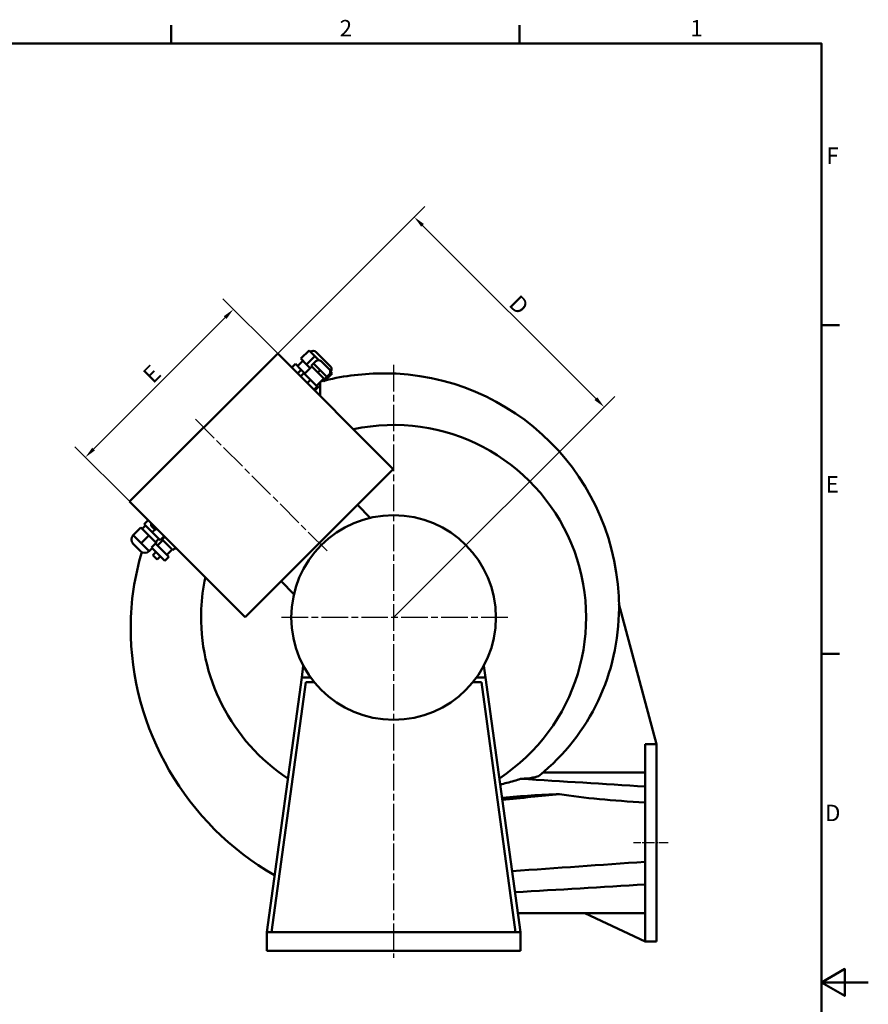
# Model space of a CAD drawing. Units: millimetres. Extents: x 0 to 2970, y 0 to 2100.
# Drawn here: x 2066 to 2970, y 1027 to 2075 of the extents above; entities that cross this region are included whole.
import ezdxf

# ---------------------------------------------------------------- set-up
doc = ezdxf.new("R2010")
doc.units = ezdxf.units.MM
doc.header["$LTSCALE"] = 5
doc.linetypes.add('CHAIN', pattern=[0.3543, 0.2362, -0.0295, 0.0591, -0.0295])
for name, color, linetype, lineweight in [('Bemaßungen(DIN)', 179, 'Continuous', 25), ('Mittellinie(DIN)', 179, 'CHAIN', 25), ('Mittelpunktmarkierung(DIN)', 179, 'Continuous', 25), ('Rahmen_0', 179, 'Continuous', 50), ('Rahmen_2', 179, 'Continuous', 50), ('Sichtbare Kanten(DIN)', 179, 'Continuous', 50)]:
    doc.layers.add(name, color=color, linetype=linetype, lineweight=lineweight)
doc.styles.add('Aktuell-DIN', font='arial.ttf')
doc.styles.add('STANDARD-DIN~0', font='arial.ttf')
doc.dimstyles.new('Elektror', dxfattribs={"dimscale": 5, "dimtxt": 3.5, "dimasz": 2.5, "dimexe": 3.175, "dimexo": 0, "dimgap": 0.8, "dimtad": 1, "dimrnd": 1e-08, "dimtxsty": 'STANDARD-DIN~0', "dimcen": 0.09, "dimdle": 10, "dimclrd": 250, "dimclre": 250, "dimclrt": 250, "dimadec": 1, "dimazin": 2, "dimtfac": 1, "dimtmove": 0, "dimatfit": 3, "dimfxl": 1, "dimtolj": 1, "dimtzin": 0, "dimlwd": 25, "dimlwe": 25, "dimarcsym": 0})

# ---------------------------------------------------------------- blocks, each defined once
blk = doc.blocks.new('Ränder Standardrahmen')
at = {"layer": 'Rahmen_0', "color": 179}
for p, q in [((445.5, 410), (445.5, 413.9)), ((519.75, 410), (519.75, 413.9)), ((584, 350), (587.9, 350)), ((584, 280), (587.9, 280))]:
    blk.add_line(p, q, dxfattribs=at)
at = {"layer": 'Rahmen_0', "color": 179, "flags": 128}
for points in [[(10, 10), (10, 410), (584, 410), (584, 10), (10, 10)], [(594, 210), (584, 210), (589, 212.89), (589, 207.11), (584, 210)]]:
    blk.add_lwpolyline(points, dxfattribs=at)
at = {"layer": 'Rahmen_2', "char_height": 3.5, "attachment_point": 7, "style": 'Aktuell-DIN'}
for s, insert in [('2', (481.41, 410.4)), ('1', (556.07, 410.4)), ('F', (585.08, 383.25)), ('E', (584.92, 313.25)), ('D', (584.78, 243.25))]:
    blk.add_mtext(s, dxfattribs=dict(at, insert=insert))
blk = doc.blocks.new('*D35')
at = {"layer": 'Bemaßungen(DIN)', "color": 250, "linetype": 'Continuous', "lineweight": 25}
for p, q in [((2341.1, 1719.7), (2282.7, 1778.1)), ((2145.1, 1618), (2285.1, 1758)), ((2183.5, 1562), (2125.1, 1620.4))]:
    blk.add_line(p, q, dxfattribs=at)
at = {"layer": 'Bemaßungen(DIN)', "color": 250, "linetype": 'Continuous'}
for points in [[(2283.7, 1759.5), (2286.6, 1756.6), (2294, 1766.9)], [(2143.6, 1619.5), (2146.6, 1616.6), (2136.3, 1609.2)]]:
    blk.add_solid(points, dxfattribs=at)
at = {"layer": 'Defpoints', "color": 0, "linetype": 'Continuous'}
for p in [(2294, 1766.9), (2341.1, 1719.7), (2183.5, 1562)]:
    blk.add_point(p, dxfattribs=at)
at = {"layer": 'Bemaßungen(DIN)', "color": 250, "linetype": 'Continuous', "lineweight": 25, "insert": (2192.2, 1695.5), "char_height": 17.5, "attachment_point": 1, "rotation": 45, "style": 'STANDARD-DIN~0'}
blk.add_mtext('\\A1; E', dxfattribs=at)
blk = doc.blocks.new('*D36')
at = {"layer": 'Bemaßungen(DIN)', "color": 250, "linetype": 'Continuous', "lineweight": 25}
for p, q in [((2341.1, 1719.7), (2497.7, 1876.3)), ((2495.4, 1856.2), (2679.9, 1671.7)), ((2464.5, 1438.6), (2700, 1674.1))]:
    blk.add_line(p, q, dxfattribs=at)
at = {"layer": 'Bemaßungen(DIN)', "color": 250, "linetype": 'Continuous'}
for points in [[(2496.8, 1857.7), (2493.9, 1854.8), (2486.5, 1865.1)], [(2681.4, 1673.2), (2678.4, 1670.2), (2688.7, 1662.8)]]:
    blk.add_solid(points, dxfattribs=at)
at = {"layer": 'Defpoints', "color": 0, "linetype": 'Continuous'}
for p in [(2341.1, 1719.7), (2688.7, 1662.8), (2464.5, 1438.6)]:
    blk.add_point(p, dxfattribs=at)
at = {"layer": 'Bemaßungen(DIN)', "color": 250, "linetype": 'Continuous', "lineweight": 25, "insert": (2594.7, 1787.4), "char_height": 17.5, "attachment_point": 1, "rotation": 315, "style": 'STANDARD-DIN~0'}
blk.add_mtext('\\A1; D', dxfattribs=at)

msp = doc.modelspace()

# ---------------------------------------------------------------- linework, layer by layer
at = {"layer": 'Mittellinie(DIN)', "linetype": 'CHAIN', "ltscale": 23.990969}
msp.add_line((2253.4594, 1649.7034), (2394.1736, 1508.9891), dxfattribs=at)
at = {"layer": 'Mittellinie(DIN)', "linetype": 'CHAIN', "ltscale": 8.222835}
msp.add_line((2757.0307, 1198.6105), (2720.0307, 1198.6105), dxfattribs=at)
at = {"layer": 'Mittelpunktmarkierung(DIN)', "linetype": 'CHAIN', "ltscale": 23.990969}
for p, q in [((2464.5307, 1707.754), (2464.5307, 1076.3102)), ((2586.0307, 1438.632), (2343.0307, 1438.632))]:
    msp.add_line(p, q, dxfattribs=at)
at = {"layer": 'Sichtbare Kanten(DIN)'}
for p, q in [((2365.6627, 1714.2767), (2374.5015, 1723.1155)), ((2377.5634, 1720.0537), (2374.5015, 1723.1155)), ((2380.6253, 1716.9918), (2377.5634, 1720.0537)), ((2381.7992, 1721.4747), (2397.3556, 1705.9183)), ((2183.4558, 1562.0221), (2341.1406, 1719.7069)), ((2341.1406, 1719.7069), (2464.1772, 1596.6703)), ((2362.3538, 1706.2719), (2368.0107, 1711.9287)), ((2365.6627, 1714.2767), (2371.7864, 1708.153)), ((2371.7864, 1708.153), (2380.6253, 1716.9918)), ((2379.3244, 1709.1003), (2381.7992, 1711.5752)), ((2384.8782, 1712.7389), (2380.6253, 1716.9918)), ((2387.4561, 1711.5752), (2395.9414, 1703.0899)), ((2356.1168, 1704.7308), (2360.0058, 1708.6198)), ((2366.1296, 1702.4961), (2360.0058, 1708.6198)), ((2362.2405, 1698.607), (2366.1296, 1702.4961)), ((2365.5358, 1695.3117), (2369.0713, 1698.8473)), ((2370.132, 1698.4937), (2366.1296, 1702.4961)), ((2376.1424, 1691.7762), (2369.0713, 1698.8473)), ((2369.7784, 1698.1402), (2377.5566, 1705.9183)), ((2371.7864, 1708.153), (2375.7888, 1704.1506)), ((2376.8495, 1706.6254), (2379.3244, 1709.1003)), ((2376.8495, 1706.6254), (2383.9206, 1699.5544)), ((2382.8599, 1705.5648), (2379.3244, 1709.1003)), ((2386.3954, 1702.0293), (2382.8599, 1705.5648)), ((2383.9206, 1699.5544), (2386.3954, 1702.0293)), ((2383.9206, 1699.5544), (2390.9916, 1692.4833)), ((2389.931, 1698.4937), (2386.3954, 1702.0293)), ((2398.9964, 1698.6206), (2397.1051, 1700.512)), ((2372.6068, 1688.2407), (2376.1424, 1691.7762)), ((2383.2135, 1684.7051), (2376.1424, 1691.7762)), ((2382.5063, 1685.4122), (2390.2845, 1693.1904)), ((2388.5168, 1691.4227), (2390.1576, 1689.7818)), ((2393.4665, 1694.9582), (2389.931, 1698.4937)), ((2390.1576, 1689.7818), (2398.9964, 1698.6206)), ((2390.9916, 1692.4833), (2393.4665, 1694.9582)), ((2393.4665, 1694.9582), (2395.9414, 1697.4331)), ((2379.6779, 1681.1696), (2383.2135, 1684.7051)), ((2380.6117, 1680.2359), (2384.5007, 1684.125)), ((2384.5007, 1684.125), (2382.8599, 1685.7658)), ((2306.4924, 1438.9855), (2464.1772, 1596.6703)), ((2183.4558, 1562.0221), (2306.4924, 1438.9855)), ((2439.7113, 1544.7687), (2425.9934, 1558.4866)), ((2203.2548, 1542.2231), (2199.0121, 1537.9805)), ((2195.4766, 1534.4449), (2187.3449, 1526.3132)), ((2203.9619, 1525.9597), (2195.4766, 1534.4449)), ((2200.4263, 1536.5663), (2196.8908, 1533.0307)), ((2199.0121, 1537.9805), (2207.4974, 1529.4952)), ((2209.6187, 1533.0307), (2206.7903, 1535.8592)), ((2210.5153, 1532.5131), (2207.4974, 1529.4952)), ((2187.3449, 1526.3132), (2191.5875, 1522.0706)), ((2191.5875, 1522.0706), (2195.8302, 1517.8279)), ((2203.9619, 1525.9597), (2195.8302, 1517.8279)), ((2212.4472, 1517.4744), (2203.9619, 1525.9597)), ((2207.4974, 1529.4952), (2215.9827, 1521.0099)), ((2214.5685, 1522.4241), (2211.0329, 1518.8886)), ((2218.8111, 1521.0099), (2213.1543, 1515.3531)), ((2220.2253, 1525.2526), (2215.9827, 1521.0099)), ((2221.0739, 1524.404), (2218.2454, 1521.5756)), ((2229.5591, 1510.2619), (2218.2454, 1521.5756)), ((2220.5789, 1524.899), (2219.1647, 1523.4848)), ((2219.1647, 1523.4848), (2219.6597, 1522.9898)), ((2195.123, 1509.3427), (2187.3449, 1517.1208)), ((2195.8302, 1517.8279), (2200.0728, 1513.5853)), ((2200.0728, 1513.5853), (2204.3154, 1509.3427)), ((2207.4974, 1512.5246), (2204.3154, 1509.3427)), ((2211.0329, 1517.4744), (2206.7903, 1513.2317)), ((2220.9324, 1499.0896), (2206.7903, 1513.2317)), ((2225.1751, 1503.3322), (2211.0329, 1517.4744)), ((2212.4472, 1517.4744), (2211.7401, 1516.7673)), ((2228.7106, 1511.1104), (2223.0538, 1505.4536)), ((2232.3876, 1513.0903), (2229.5591, 1510.2619)), ((2230.9734, 1511.6761), (2231.1855, 1511.464)), ((2232.5997, 1512.8782), (2231.1855, 1511.464)), ((2211.5633, 1508.4588), (2208.0277, 1504.9232)), ((2212.6239, 1500.327), (2208.0277, 1504.9232)), ((2216.1595, 1503.8626), (2212.6239, 1500.327)), ((2225.1751, 1503.3322), (2220.9324, 1499.0896)), ((2358.394, 1463.4514), (2344.6761, 1477.1693)), ((2704.4915, 1453.0604), (2744.5307, 1303.632)), ((2366.6531, 1374.632), (2368.3856, 1387.2792)), ((2560.6759, 1387.2792), (2562.4083, 1374.632)), ((2329.5307, 1103.632), (2366.6531, 1374.632)), ((2376.2981, 1374.632), (2366.6531, 1374.632)), ((2562.4083, 1374.632), (2552.7634, 1374.632)), ((2562.4083, 1374.632), (2599.5307, 1103.632)), ((2371.0149, 1369.632), (2334.5774, 1103.632)), ((2380.1506, 1369.632), (2371.0149, 1369.632)), ((2558.0466, 1369.632), (2548.9108, 1369.632)), ((2594.484, 1103.632), (2558.0466, 1369.632)), ((2744.5307, 1303.5891), (2732.5307, 1303.5891)), ((2732.5307, 1303.5891), (2732.5307, 1093.6748)), ((2744.5307, 1303.632), (2744.5307, 1303.5891)), ((2744.5307, 1303.5891), (2744.5307, 1093.632)), ((2732.5307, 1093.632), (2668.1955, 1123.632)), ((2329.5307, 1083.632), (2329.5307, 1103.632)), ((2599.5307, 1103.632), (2329.5307, 1103.632)), ((2599.5307, 1103.632), (2599.5307, 1083.632)), ((2732.5307, 1093.6748), (2732.5307, 1093.632)), ((2732.5307, 1093.632), (2744.5307, 1093.632)), ((2329.5307, 1083.632), (2599.5307, 1083.632))]:
    msp.add_line(p, q, dxfattribs=at)
msp.add_circle((2464.5307, 1438.632), 109, dxfattribs=at)
for centre, radius, start, end in [((2378.9708, 1718.6463), 4, 45, 135), ((2384.6277, 1708.7468), 4, 45, 135), ((2393.1129, 1700.2615), 4, 315, 45), ((2394.5272, 1703.0899), 4, 315, 45), ((2454.5307, 1428.632), 270, 103.9797331, 104.4415682), ((2454.5307, 1428.632), 270, 90, 103.4864569), ((2454.5307, 1448.632), 250, 0, 90), ((2464.5307, 1438.632), 205, 303.3097443, 102.050308), ((2208.2045, 1537.2734), 2, 135, 225), ((2211.0329, 1534.4449), 2, 225, 315), ((2191.9411, 1521.717), 6.5, 135, 225), ((2454.5307, 1428.632), 270, 162.8455269, 180), ((2199.7192, 1513.9389), 6.5, 225, 315), ((2464.5307, 1438.632), 205, 167.949692, 177.4763923), ((2464.5307, 1438.632), 205, 177.4763923, 236.6902557), ((2474.5307, 1448.632), 230, 309.1618993, 0), ((2489.5307, 1428.632), 305, 180, 240.1681702)]:
    msp.add_arc(centre, radius, start, end, dxfattribs=at)
for points, knots in [([(2386.4277, 1674.4198), (2386.4277, 1675.3493), (2386.4277, 1676.2604), (2386.4277, 1679.8608), (2386.4277, 1682.2988), (2386.4277, 1686.0874), (2386.4277, 1687.4976), (2386.4277, 1688.8153), (2386.4277, 1689.1077), (2386.4277, 1689.3336)], [0.631526942, 0.631526942, 0.631526942, 0.631526942, 0.926238863, 0.926238863, 1.828112348, 1.828112348, 2.628181445, 2.628181445, 2.925851803, 2.925851803, 2.925851803, 2.925851803]), ([(2599.7779, 1266.8284), (2604.9292, 1267.0094), (2609.2914, 1267.4694), (2614.3956, 1268.3749), (2616.0075, 1268.747), (2618.4144, 1269.5156), (2619.2965, 1269.9052), (2619.7789, 1270.2981)], [0, 0, 0, 0, 1.656191576, 1.656191576, 2.5254299, 2.5254299, 3.281709791, 3.281709791, 3.281709791, 3.281709791]), ([(2732.5307, 1273.572), (2710.3737, 1273.5787), (2688.1827, 1273.5851), (2651.9398, 1273.5949), (2637.8399, 1273.5986), (2623.7438, 1273.6021)], [-13.293475679, -13.293475679, -13.293475679, -13.293475679, -6.646962799, -6.646962799, -2.421062309, -2.421062309, -2.421062309, -2.421062309]), ([(2578.001, 1260.8037), (2582.6554, 1261.8192), (2587.6695, 1263.1077), (2595.1081, 1265.3159), (2597.4581, 1266.0558), (2599.7779, 1266.8284)], [3.855649977, 3.855649977, 3.855649977, 3.855649977, 5.133972552, 5.133972552, 5.728350797, 5.728350797, 5.728350797, 5.728350797]), ([(2579.9346, 1246.6875), (2580.1383, 1246.7054), (2580.3422, 1246.7231), (2600.7647, 1248.4981), (2621.0939, 1249.7375), (2641.3123, 1250.5941)], [-6.134005392, -6.134005392, -6.134005392, -6.134005392, -6.072771456, -6.072771456, 0, 0, 0, 0]), ([(2641.3123, 1250.5941), (2667.3178, 1246.3096), (2698.0195, 1243.5798), (2732.3021, 1241.5567), (2732.4164, 1241.5499), (2732.5307, 1241.5432)], [-10.28128266, -10.28128266, -10.28128266, -10.28128266, 0, 0, 0.034393103, 0.034393103, 0.034393103, 0.034393103])]:
    msp.add_open_spline(points, degree=3, knots=knots, dxfattribs=at)
for points in [[(2599.7779, 1266.8284), (2644.0288, 1264.0975), (2688.2798, 1261.3667), (2732.5307, 1258.6359)], [(2580.2499, 1244.3857), (2600.604, 1246.4552), (2620.9582, 1248.5246), (2641.3123, 1250.5941)], [(2590.6415, 1168.5249), (2637.9379, 1171.8384), (2685.2343, 1175.1519), (2732.5307, 1178.4654)], [(2593.7291, 1145.9849), (2639.9963, 1148.7493), (2686.2635, 1151.5137), (2732.5307, 1154.2781)], [(2596.7911, 1123.632), (2634.4439, 1123.632), (2672.0967, 1123.632), (2709.7495, 1123.632)], [(2732.5307, 1123.692), (2724.9338, 1123.6508), (2717.3481, 1123.632), (2709.7495, 1123.632)]]:
    msp.add_open_spline(points, degree=3, dxfattribs=at)

# ---------------------------------------------------------------- block references
at = {"xscale": 5, "yscale": 5, "zscale": 5}
msp.add_blockref('Ränder Standardrahmen', (0, 0), dxfattribs=at)

# ---------------------------------------------------------------- dimensions: what is measured, and where the dimension line sits
at = {"layer": 'Bemaßungen(DIN)', "color": 250, "linetype": 'Continuous', "lineweight": 25}
for base, p1, p2, angle, text, picture, middle in [((2688.7478, 1662.8491), (2341.1406, 1719.7069), (2464.5307, 1438.632), 315, ' D', '*D36', (2587.6316, 1763.9654)), ((2293.9665, 1766.881), (2183.4558, 1562.0221), (2341.1406, 1719.7069), 225, ' E', '*D35', (2215.1241, 1688.0386))]:
    dim = msp.add_linear_dim(base=base, p1=p1, p2=p2, angle=angle, text=text, dimstyle='Elektror', override={"dimdec": 2, "dimtp": 0, "dimtm": 0, "dimtdec": 2, "dimtofl": 0, "dimatfit": 1}, dxfattribs=at)
    dim.commit()
    dim.dimension.update_dxf_attribs({"geometry": picture, "text_midpoint": middle, "dimtype": 160})

doc.saveas('drawing.dxf')
